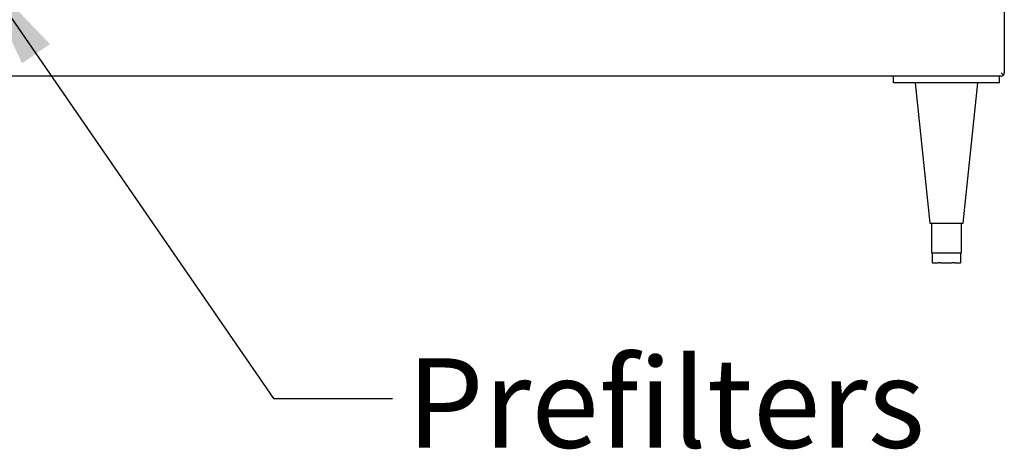
# Model space of a CAD drawing. Units: inches. Extents: x 0.3 to 10.6, y 0.4 to 8.2.
# Drawn here: x 3.1 to 4.6, y 2.4 to 3 of the extents above; entities that cross this region are included whole.
import ezdxf

# ---------------------------------------------------------------- set-up
doc = ezdxf.new("R2010")
doc.units = ezdxf.units.IN
doc.header["$MEASUREMENT"] = 0
doc.layers.add('SLD-0', color=179, linetype='Continuous')
doc.styles.add('SLDTEXTSTYLE0', font='TXT', dxfattribs={"width": 0.7})
doc.dimstyles.new('SLDDIMSTYLE2', dxfattribs={"dimtxt": 0.18, "dimasz": 0.156, "dimexe": 0, "dimexo": 0.0625, "dimgap": 0, "dimtad": 0, "dimtih": 1, "dimtoh": 1, "dimdec": 0, "dimrnd": 1e-09, "dimzin": 0, "dimdsep": 46, "dimlunit": 5, "dimtxsty": 'Standard', "dimsah": 1, "dimcen": 0.09, "dimadec": 0, "dimazin": 0, "dimtfac": 0.156, "dimtdec": 0, "dimtofl": 0, "dimtmove": 0, "dimatfit": 3, "dimfxl": 1, "dimfrac": 2, "dimtolj": 1, "dimtzin": 0, "dimarcsym": 0})

msp = doc.modelspace()

# ---------------------------------------------------------------- linework, layer by layer
at = {"color": 7, "linetype": 'Continuous', "lineweight": 25}
for p, q in [((4.55045445, 4.0270622), (4.55045445, 2.9245622)), ((4.54545445, 2.9245622), (4.54898998, 2.92102666)), ((4.54545445, 2.9195622), (1.57545445, 2.9195622)), ((4.38295445, 2.9095622), (4.38295445, 2.9195622)), ((4.54295445, 2.9095622), (4.38295445, 2.9095622)), ((4.41545445, 2.9095622), (4.43795445, 2.6970622)), ((4.48795445, 2.6970622), (4.51045445, 2.9095622)), ((4.54295445, 2.9095622), (4.54295445, 2.9195622)), ((4.43795445, 2.6970622), (4.48795445, 2.6970622)), ((4.44045445, 2.6970622), (4.44045445, 2.6520622)), ((4.48545445, 2.6520622), (4.48545445, 2.6970622)), ((4.44045445, 2.6520622), (4.45170445, 2.6520622)), ((4.44122795, 2.6520622), (4.44122795, 2.6370622)), ((4.45170445, 2.6520622), (4.47420445, 2.6520622)), ((4.47420445, 2.6520622), (4.48545445, 2.6520622)), ((4.48468095, 2.6370622), (4.48468095, 2.6520622)), ((4.44189783, 2.6370622), (4.44122795, 2.6370622)), ((4.44189783, 2.6370622), (4.45026107, 2.6370622)), ((4.4545912, 2.6370622), (4.45026107, 2.6370622)), ((4.4545912, 2.6370622), (4.4713177, 2.6370622)), ((4.47564783, 2.6370622), (4.4713177, 2.6370622)), ((4.47564783, 2.6370622), (4.48401107, 2.6370622)), ((4.48468095, 2.6370622), (4.48401107, 2.6370622))]:
    msp.add_line(p, q, dxfattribs=at)
for start, end in [(270, 315), (315, 0)]:
    msp.add_arc((4.54545445, 2.9245622), 0.005, start, end, dxfattribs=at)

# ---------------------------------------------------------------- texts
at = {"layer": 'SLD-0', "insert": (3.64587054, 2.49257539), "char_height": 0.135416667, "attachment_point": 1, "style": 'SLDTEXTSTYLE0'}
msp.add_mtext('Prefilters', dxfattribs=at)

# ---------------------------------------------------------------- leaders
at = {"layer": 'SLD-0'}
msp.add_leader([(2.99670445, 3.0820622), (3.44475309, 2.43188029), (3.62475309, 2.43188029)], dimstyle='SLDDIMSTYLE2', dxfattribs=at)

doc.saveas('drawing.dxf')
